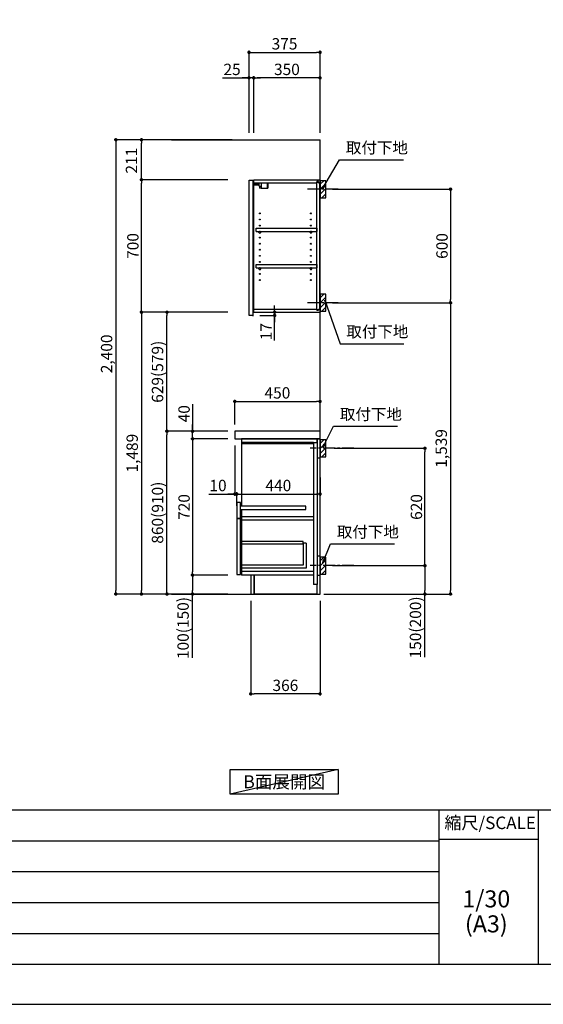
# Model space of a CAD drawing. Extents: x 0 to 12474, y 0 to 8820.
# Drawn here: x 6793 to 9557, y 0 to 5202 of the extents above; entities that cross this region are included whole.
import ezdxf

# ---------------------------------------------------------------- set-up
doc = ezdxf.new("R2010")
doc.units = 0
doc.header["$LTSCALE"] = 50
doc.header["$MEASUREMENT"] = 0
doc.linetypes.add('CENTER', pattern=[2, 1.25, -0.25, 0.25, -0.25])
doc.layers.get('0').update_dxf_attribs({"linetype": 'CONTINUOUS'})
doc.layers.get('DEFPOINTS').update_dxf_attribs({"color": 146, "linetype": 'CONTINUOUS'})
for name, color, linetype in [('111-壁仕上', 3, 'CONTINUOUS'), ('122-扉', 6, 'CONTINUOUS'), ('126-甲板', 2, 'CONTINUOUS'), ('130-穴加工', 9, 'CONTINUOUS'), ('141-パーツ', 31, 'CONTINUOUS'), ('150-機器', 8, 'CONTINUOUS'), ('160-文字', 254, 'CONTINUOUS'), ('166-寸法B', 11, 'CONTINUOUS'), ('180-補助', 161, 'CONTINUOUS'), ('190-図面外枠', 5, 'CONTINUOUS'), ('191-図面内枠', 4, 'CONTINUOUS')]:
    doc.layers.add(name, color=color, linetype=linetype)
doc.styles.add('KH001', font='txt')
doc.dimstyles.new('KH1xx030', dxfattribs={"dimscale": 30, "dimtxt": 2, "dimasz": 0.6, "dimexe": 0.3, "dimexo": 1.2, "dimgap": 0.5, "dimtad": 3, "dimdec": 1, "dimdsep": 46, "dimlunit": 6, "dimtxsty": 'KH001', "dimblk": 'DOT', "dimcen": 1, "dimdle": 1, "dimclrd": 256, "dimclre": 256, "dimclrt": 256, "dimadec": 0, "dimazin": 0, "dimtfac": 1, "dimtdec": 1, "dimtix": 1, "dimtmove": 2, "dimatfit": 3, "dimldrblk": 'CLOSEDBLANK', "dimfxl": 1, "dimtolj": 1, "dimtzin": 0, "dimlwd": -1, "dimlwe": -1, "dimarcsym": 0})

# ---------------------------------------------------------------- blocks, each defined once
blk = doc.blocks.new('A$C5D946DDC')
at = {"layer": '190-図面外枠'}
blk.add_line((20519, 350.7), (271, 350.7), dxfattribs=at)
at = {"layer": 'DEFPOINTS'}
blk.add_lwpolyline([(0, 0), (20790, 0), (20790, 14700), (0, 14700)], close=True, dxfattribs=at)
blk = doc.blocks.new('_Dot')
at = {"color": 0, "linetype": 'ByBlock', "lineweight": -2}
blk.add_line((-0.5, 0), (-1, 0), dxfattribs=at)
at = {"color": 0, "linetype": 'ByBlock', "const_width": 0.5}
blk.add_lwpolyline([(-0.25, 0, 1), (0.25, 0, 1)], format="xyb", close=True, dxfattribs=at)
blk = doc.blocks.new('*D64')
at = {"layer": '166-寸法B', "transparency": 16777216}
for p, q in [((8444.2, 4306.5), (9075.9, 4306.5)), ((9066.9, 4288.5), (9066.9, 3724.5)), ((8444.2, 3706.5), (9075.9, 3706.5))]:
    blk.add_line(p, q, dxfattribs=at)
at = {"layer": 'DEFPOINTS', "color": 0, "transparency": 16777216}
for p in [(8408.2, 4306.5), (8408.2, 3706.5), (9066.9, 3706.5)]:
    blk.add_point(p, dxfattribs=at)
at = {"layer": '166-寸法B', "transparency": 16777216, "xscale": 18, "yscale": 18, "zscale": 18}
for p, rotation in [((9066.9, 4306.5), 90), ((9066.9, 3706.5), 270)]:
    blk.add_blockref('_Dot', p, dxfattribs=dict(at, rotation=rotation))
at = {"layer": '166-寸法B', "transparency": 16777216, "insert": (9021.9, 4006.5), "char_height": 60, "attachment_point": 5, "rotation": 90, "style": 'KH001'}
blk.add_mtext('\\A1;600', dxfattribs=at)
blk = doc.blocks.new('_ClosedBlank')
at = {"color": 0, "linetype": 'ByBlock', "lineweight": -2}
for p, q in [((-1, 0.17), (0, 0)), ((-1, 0.17), (-1, -0.17)), ((0, 0), (-1, -0.17))]:
    blk.add_line(p, q, dxfattribs=at)
blk = doc.blocks.new('*D65')
at = {"layer": '166-寸法B', "transparency": 16777216}
for p, q in [((8510, 3706.5), (9075.9, 3706.5)), ((9066.9, 3688.5), (9066.9, 2185.5)), ((8398.2, 2167.5), (9075.9, 2167.5))]:
    blk.add_line(p, q, dxfattribs=at)
at = {"layer": 'DEFPOINTS', "color": 0, "transparency": 16777216}
for p in [(8474, 3706.5), (8362.2, 2167.5), (9066.9, 2167.5)]:
    blk.add_point(p, dxfattribs=at)
at = {"layer": '166-寸法B', "transparency": 16777216, "xscale": 18, "yscale": 18, "zscale": 18}
for p, rotation in [((9066.9, 3706.5), 90), ((9066.9, 2167.5), 270)]:
    blk.add_blockref('_Dot', p, dxfattribs=dict(at, rotation=rotation))
at = {"layer": '166-寸法B', "transparency": 16777216, "insert": (9018, 2937), "char_height": 60, "attachment_point": 5, "rotation": 90, "style": 'KH001'}
blk.add_mtext('\\A1;1,539', dxfattribs=at)
blk = doc.blocks.new('*D66')
at = {"layer": '166-寸法B', "transparency": 16777216}
for p, q in [((8453.3, 2937.5), (8940.9, 2937.5)), ((8931.9, 2335.5), (8931.9, 2919.5)), ((8444.2, 2317.5), (8940.9, 2317.5))]:
    blk.add_line(p, q, dxfattribs=at)
at = {"layer": 'DEFPOINTS', "color": 0, "transparency": 16777216}
for p in [(8417.3, 2937.5), (8931.9, 2937.5), (8408.2, 2317.5)]:
    blk.add_point(p, dxfattribs=at)
at = {"layer": '166-寸法B', "transparency": 16777216, "xscale": 18, "yscale": 18, "zscale": 18}
for p, rotation in [((8931.9, 2937.5), 90), ((8931.9, 2317.5), 270)]:
    blk.add_blockref('_Dot', p, dxfattribs=dict(at, rotation=rotation))
at = {"layer": '166-寸法B', "transparency": 16777216, "insert": (8886.9, 2627.5), "char_height": 60, "attachment_point": 5, "rotation": 90, "style": 'KH001'}
blk.add_mtext('\\A1;620', dxfattribs=at)
blk = doc.blocks.new('*D67')
at = {"layer": '166-寸法B', "transparency": 16777216}
for p, q in [((8444.2, 2317.5), (8940.9, 2317.5)), ((8931.9, 2299.5), (8931.9, 2185.5)), ((8414.2, 2167.5), (8940.9, 2167.5)), ((8931.9, 1833.3), (8931.9, 2167.5))]:
    blk.add_line(p, q, dxfattribs=at)
at = {"layer": 'DEFPOINTS', "color": 0, "transparency": 16777216}
for p in [(8408.2, 2317.5), (8378.2, 2167.5), (8931.9, 2167.5)]:
    blk.add_point(p, dxfattribs=at)
at = {"layer": '166-寸法B', "transparency": 16777216, "xscale": 18, "yscale": 18, "zscale": 18}
for p, rotation in [((8931.9, 2317.5), 90), ((8931.9, 2167.5), 270)]:
    blk.add_blockref('_Dot', p, dxfattribs=dict(at, rotation=rotation))
at = {"layer": '166-寸法B', "transparency": 16777216, "insert": (8881.8, 1991.2), "char_height": 60, "attachment_point": 5, "rotation": 90, "style": 'KH001'}
blk.add_mtext('\\A1;150(200)', dxfattribs=at)
blk = doc.blocks.new('*D68')
at = {"layer": '166-寸法B', "transparency": 16777216}
for p, q in [((7928.2, 3063.5), (7928.2, 3194.3)), ((7946.2, 3185.3), (8360.2, 3185.3)), ((8378.2, 3063.5), (8378.2, 3194.3))]:
    blk.add_line(p, q, dxfattribs=at)
at = {"layer": 'DEFPOINTS', "color": 0, "transparency": 16777216}
for p in [(8378.2, 3185.3), (7928.2, 3027.5), (8378.2, 3027.5)]:
    blk.add_point(p, dxfattribs=at)
at = {"layer": '166-寸法B', "transparency": 16777216, "xscale": 18, "yscale": 18, "zscale": 18, "rotation": 180}
blk.add_blockref('_Dot', (7928.2, 3185.3), dxfattribs=at)
at = {"layer": '166-寸法B', "transparency": 16777216, "xscale": 18, "yscale": 18, "zscale": 18}
blk.add_blockref('_Dot', (8378.2, 3185.3), dxfattribs=at)
at = {"layer": '166-寸法B', "transparency": 16777216, "insert": (8153.2, 3230.3), "char_height": 60, "attachment_point": 5, "style": 'KH001'}
blk.add_mtext('\\A1;450', dxfattribs=at)
blk = doc.blocks.new('*D69')
at = {"layer": '166-寸法B', "transparency": 16777216}
for p, q in [((8012.2, 2131.5), (8012.2, 1631.1)), ((8378.2, 2131.5), (8378.2, 1631.1)), ((8360.2, 1640.1), (8030.2, 1640.1))]:
    blk.add_line(p, q, dxfattribs=at)
at = {"layer": 'DEFPOINTS', "color": 0, "transparency": 16777216}
for p in [(8012.2, 2167.5), (8378.2, 2167.5), (8012.2, 1640.1)]:
    blk.add_point(p, dxfattribs=at)
at = {"layer": '166-寸法B', "transparency": 16777216, "xscale": 18, "yscale": 18, "zscale": 18, "rotation": 180}
blk.add_blockref('_Dot', (8012.2, 1640.1), dxfattribs=at)
at = {"layer": '166-寸法B', "transparency": 16777216, "xscale": 18, "yscale": 18, "zscale": 18}
blk.add_blockref('_Dot', (8378.2, 1640.1), dxfattribs=at)
at = {"layer": '166-寸法B', "transparency": 16777216, "insert": (8195.2, 1685.1), "char_height": 60, "attachment_point": 5, "style": 'KH001'}
blk.add_mtext('\\A1;366', dxfattribs=at)
blk = doc.blocks.new('*D70')
at = {"layer": '166-寸法B', "transparency": 16777216}
for p, q in [((7928.2, 2951.5), (7928.2, 2687)), ((7791.1, 2696), (7928.2, 2696)), ((7910.2, 2696), (7892.2, 2696)), ((7928.2, 2696), (7938.2, 2696)), ((7928.2, 2696), (7938.2, 2696)), ((7938.2, 2634.1), (7938.2, 2705)), ((7956.2, 2696), (7974.2, 2696))]:
    blk.add_line(p, q, dxfattribs=at)
at = {"layer": 'DEFPOINTS', "color": 0, "transparency": 16777216}
for p in [(7928.2, 2987.5), (7938.2, 2696), (7938.2, 2598.1)]:
    blk.add_point(p, dxfattribs=at)
at = {"layer": '166-寸法B', "transparency": 16777216, "xscale": 18, "yscale": 18, "zscale": 18}
blk.add_blockref('_Dot', (7928.2, 2696), dxfattribs=at)
at = {"layer": '166-寸法B', "transparency": 16777216, "xscale": 18, "yscale": 18, "zscale": 18, "rotation": 180}
blk.add_blockref('_Dot', (7938.2, 2696), dxfattribs=at)
at = {"layer": '166-寸法B', "transparency": 16777216, "insert": (7839.7, 2741), "char_height": 60, "attachment_point": 5, "style": 'KH001'}
blk.add_mtext('\\A1;10', dxfattribs=at)
blk = doc.blocks.new('*D71')
at = {"layer": '166-寸法B', "transparency": 16777216}
for p, q in [((8378.2, 2782.7), (8378.2, 2687)), ((7938.2, 2634.1), (7938.2, 2705)), ((7956.2, 2696), (8360.2, 2696))]:
    blk.add_line(p, q, dxfattribs=at)
at = {"layer": 'DEFPOINTS', "color": 0, "transparency": 16777216}
for p in [(8378.2, 2818.7), (8378.2, 2696), (7938.2, 2598.1)]:
    blk.add_point(p, dxfattribs=at)
at = {"layer": '166-寸法B', "transparency": 16777216, "xscale": 18, "yscale": 18, "zscale": 18, "rotation": 180}
blk.add_blockref('_Dot', (7938.2, 2696), dxfattribs=at)
at = {"layer": '166-寸法B', "transparency": 16777216, "xscale": 18, "yscale": 18, "zscale": 18}
blk.add_blockref('_Dot', (8378.2, 2696), dxfattribs=at)
at = {"layer": '166-寸法B', "transparency": 16777216, "insert": (8158.2, 2741), "char_height": 60, "attachment_point": 5, "style": 'KH001'}
blk.add_mtext('\\A1;440', dxfattribs=at)
blk = doc.blocks.new('*D72')
at = {"layer": '166-寸法B', "transparency": 16777216}
for p, q in [((7892.2, 3027.5), (7561.3, 3027.5)), ((7570.3, 2185.5), (7570.3, 3009.5)), ((7892.2, 2167.5), (7561.3, 2167.5))]:
    blk.add_line(p, q, dxfattribs=at)
at = {"layer": 'DEFPOINTS', "color": 0, "transparency": 16777216}
for p in [(7570.3, 3027.5), (7928.2, 3027.5), (7928.2, 2167.5)]:
    blk.add_point(p, dxfattribs=at)
at = {"layer": '166-寸法B', "transparency": 16777216, "xscale": 18, "yscale": 18, "zscale": 18}
for p, rotation in [((7570.3, 3027.5), 90), ((7570.3, 2167.5), 270)]:
    blk.add_blockref('_Dot', p, dxfattribs=dict(at, rotation=rotation))
at = {"layer": '166-寸法B', "transparency": 16777216, "insert": (7520.3, 2597.5), "char_height": 60, "attachment_point": 5, "rotation": 90, "style": 'KH001'}
blk.add_mtext('\\A1;860(910)', dxfattribs=at)
blk = doc.blocks.new('*D73')
at = {"layer": '166-寸法B', "transparency": 16777216}
for p, q in [((7856.2, 3656.5), (7561.3, 3656.5)), ((7570.3, 3045.5), (7570.3, 3638.5)), ((7892.2, 3027.5), (7561.3, 3027.5))]:
    blk.add_line(p, q, dxfattribs=at)
at = {"layer": 'DEFPOINTS', "color": 0, "transparency": 16777216}
for p in [(7570.3, 3656.5), (7892.2, 3656.5), (7928.2, 3027.5)]:
    blk.add_point(p, dxfattribs=at)
at = {"layer": '166-寸法B', "transparency": 16777216, "xscale": 18, "yscale": 18, "zscale": 18}
for p, rotation in [((7570.3, 3656.5), 90), ((7570.3, 3027.5), 270)]:
    blk.add_blockref('_Dot', p, dxfattribs=dict(at, rotation=rotation))
at = {"layer": '166-寸法B', "transparency": 16777216, "insert": (7520.3, 3342), "char_height": 60, "attachment_point": 5, "rotation": 90, "style": 'KH001'}
blk.add_mtext('\\A1;629(579)', dxfattribs=at)
blk = doc.blocks.new('*D74')
at = {"layer": '166-寸法B', "transparency": 16777216}
for p, q in [((7892.2, 2987.5), (7696.3, 2987.5)), ((7705.3, 2969.5), (7705.3, 2285.5)), ((7892.2, 2267.5), (7696.3, 2267.5))]:
    blk.add_line(p, q, dxfattribs=at)
at = {"layer": 'DEFPOINTS', "color": 0, "transparency": 16777216}
for p in [(7928.2, 2987.5), (7705.3, 2267.5), (7928.2, 2267.5)]:
    blk.add_point(p, dxfattribs=at)
at = {"layer": '166-寸法B', "transparency": 16777216, "xscale": 18, "yscale": 18, "zscale": 18}
for p, rotation in [((7705.3, 2987.5), 90), ((7705.3, 2267.5), 270)]:
    blk.add_blockref('_Dot', p, dxfattribs=dict(at, rotation=rotation))
at = {"layer": '166-寸法B', "transparency": 16777216, "insert": (7660.3, 2627.5), "char_height": 60, "attachment_point": 5, "rotation": 90, "style": 'KH001'}
blk.add_mtext('\\A1;720', dxfattribs=at)
blk = doc.blocks.new('*D75')
at = {"layer": '166-寸法B', "transparency": 16777216}
for p, q in [((7892.2, 2267.5), (7696.3, 2267.5)), ((7705.3, 2249.5), (7705.3, 2185.5)), ((7892.2, 2167.5), (7696.3, 2167.5)), ((7705.3, 1830), (7705.3, 2167.5))]:
    blk.add_line(p, q, dxfattribs=at)
at = {"layer": 'DEFPOINTS', "color": 0, "transparency": 16777216}
for p in [(7928.2, 2267.5), (7705.3, 2167.5), (7928.2, 2167.5)]:
    blk.add_point(p, dxfattribs=at)
at = {"layer": '166-寸法B', "transparency": 16777216, "xscale": 18, "yscale": 18, "zscale": 18}
for p, rotation in [((7705.3, 2267.5), 90), ((7705.3, 2167.5), 270)]:
    blk.add_blockref('_Dot', p, dxfattribs=dict(at, rotation=rotation))
at = {"layer": '166-寸法B', "transparency": 16777216, "insert": (7655.3, 1988), "char_height": 60, "attachment_point": 5, "rotation": 90, "style": 'KH001'}
blk.add_mtext('\\A1;100(150)', dxfattribs=at)
blk = doc.blocks.new('*D76')
at = {"layer": '166-寸法B', "transparency": 16777216}
for p, q in [((7705.3, 3171.3), (7705.3, 3027.5)), ((7892.2, 3027.5), (7696.3, 3027.5)), ((7705.3, 3045.5), (7705.3, 3063.5)), ((7705.3, 2987.5), (7705.3, 3027.5)), ((7705.3, 2987.5), (7705.3, 3027.5)), ((7892.2, 2987.5), (7696.3, 2987.5)), ((7705.3, 2969.5), (7705.3, 2951.5))]:
    blk.add_line(p, q, dxfattribs=at)
at = {"layer": 'DEFPOINTS', "color": 0, "transparency": 16777216}
for p in [(7705.3, 3027.5), (7928.2, 3027.5), (7928.2, 2987.5)]:
    blk.add_point(p, dxfattribs=at)
at = {"layer": '166-寸法B', "transparency": 16777216, "xscale": 18, "yscale": 18, "zscale": 18}
for p, rotation in [((7705.3, 3027.5), 270), ((7705.3, 2987.5), 90)]:
    blk.add_blockref('_Dot', p, dxfattribs=dict(at, rotation=rotation))
at = {"layer": '166-寸法B', "transparency": 16777216, "insert": (7660.3, 3120.1), "char_height": 60, "attachment_point": 5, "rotation": 90, "style": 'KH001'}
blk.add_mtext('\\A1;40', dxfattribs=at)
blk = doc.blocks.new('*D77')
at = {"layer": '166-寸法B', "transparency": 16777216}
for p, q in [((7914.2, 4567.5), (7291.3, 4567.5)), ((7300.3, 4549.5), (7300.3, 2185.5)), ((7892.2, 2167.5), (7291.3, 2167.5))]:
    blk.add_line(p, q, dxfattribs=at)
at = {"layer": 'DEFPOINTS', "color": 0, "transparency": 16777216}
for p in [(7950.2, 4567.5), (7300.3, 2167.5), (7928.2, 2167.5)]:
    blk.add_point(p, dxfattribs=at)
at = {"layer": '166-寸法B', "transparency": 16777216, "xscale": 18, "yscale": 18, "zscale": 18}
for p, rotation in [((7300.3, 4567.5), 90), ((7300.3, 2167.5), 270)]:
    blk.add_blockref('_Dot', p, dxfattribs=dict(at, rotation=rotation))
at = {"layer": '166-寸法B', "transparency": 16777216, "insert": (7251.5, 3436.5), "char_height": 60, "attachment_point": 5, "rotation": 90, "style": 'KH001'}
blk.add_mtext('\\A1;2,400', dxfattribs=at)
blk = doc.blocks.new('*D78')
at = {"layer": '166-寸法B', "transparency": 16777216}
for p, q in [((7820.2, 3656.5), (7426.3, 3656.5)), ((7435.3, 3638.5), (7435.3, 2185.5)), ((7892.2, 2167.5), (7426.3, 2167.5))]:
    blk.add_line(p, q, dxfattribs=at)
at = {"layer": 'DEFPOINTS', "color": 0, "transparency": 16777216}
for p in [(7856.2, 3656.5), (7435.3, 2167.5), (7928.2, 2167.5)]:
    blk.add_point(p, dxfattribs=at)
at = {"layer": '166-寸法B', "transparency": 16777216, "xscale": 18, "yscale": 18, "zscale": 18}
for p, rotation in [((7435.3, 3656.5), 90), ((7435.3, 2167.5), 270)]:
    blk.add_blockref('_Dot', p, dxfattribs=dict(at, rotation=rotation))
at = {"layer": '166-寸法B', "transparency": 16777216, "insert": (7386.5, 2912), "char_height": 60, "attachment_point": 5, "rotation": 90, "style": 'KH001'}
blk.add_mtext('\\A1;1,489', dxfattribs=at)
blk = doc.blocks.new('*D79')
at = {"layer": '166-寸法B', "transparency": 16777216}
for p, q in [((8003.2, 4603.5), (8003.2, 5038.4)), ((8021.2, 5029.4), (8360.2, 5029.4)), ((8378.2, 4603.5), (8378.2, 5038.4))]:
    blk.add_line(p, q, dxfattribs=at)
at = {"layer": 'DEFPOINTS', "color": 0, "transparency": 16777216}
for p in [(8378.2, 5029.4), (8003.2, 4567.5), (8378.2, 4567.5)]:
    blk.add_point(p, dxfattribs=at)
at = {"layer": '166-寸法B', "transparency": 16777216, "xscale": 18, "yscale": 18, "zscale": 18, "rotation": 180}
blk.add_blockref('_Dot', (8003.2, 5029.4), dxfattribs=at)
at = {"layer": '166-寸法B', "transparency": 16777216, "xscale": 18, "yscale": 18, "zscale": 18}
blk.add_blockref('_Dot', (8378.2, 5029.4), dxfattribs=at)
at = {"layer": '166-寸法B', "transparency": 16777216, "insert": (8190.7, 5074.4), "char_height": 60, "attachment_point": 5, "style": 'KH001'}
blk.add_mtext('\\A1;375', dxfattribs=at)
blk = doc.blocks.new('*D80')
at = {"layer": '166-寸法B', "transparency": 16777216}
for p, q in [((8028.2, 4603.5), (8028.2, 4903.4)), ((8360.2, 4894.4), (8046.2, 4894.4)), ((8378.2, 4603.5), (8378.2, 4903.4))]:
    blk.add_line(p, q, dxfattribs=at)
at = {"layer": 'DEFPOINTS', "color": 0, "transparency": 16777216}
for p in [(8028.2, 4894.4), (8028.2, 4567.5), (8378.2, 4567.5)]:
    blk.add_point(p, dxfattribs=at)
at = {"layer": '166-寸法B', "transparency": 16777216, "xscale": 18, "yscale": 18, "zscale": 18, "rotation": 180}
blk.add_blockref('_Dot', (8028.2, 4894.4), dxfattribs=at)
at = {"layer": '166-寸法B', "transparency": 16777216, "xscale": 18, "yscale": 18, "zscale": 18}
blk.add_blockref('_Dot', (8378.2, 4894.4), dxfattribs=at)
at = {"layer": '166-寸法B', "transparency": 16777216, "insert": (8203.2, 4939.4), "char_height": 60, "attachment_point": 5, "style": 'KH001'}
blk.add_mtext('\\A1;350', dxfattribs=at)
blk = doc.blocks.new('*D81')
at = {"layer": '166-寸法B', "transparency": 16777216}
for p, q in [((7863.8, 4894.4), (8003.2, 4894.4)), ((7985.2, 4894.4), (7967.2, 4894.4)), ((8003.2, 4603.5), (8003.2, 4903.4)), ((8028.2, 4894.4), (8003.2, 4894.4)), ((8028.2, 4894.4), (8003.2, 4894.4)), ((8028.2, 4603.5), (8028.2, 4903.4)), ((8046.2, 4894.4), (8064.2, 4894.4))]:
    blk.add_line(p, q, dxfattribs=at)
at = {"layer": 'DEFPOINTS', "color": 0, "transparency": 16777216}
for p in [(8003.2, 4894.4), (8003.2, 4567.5), (8028.2, 4567.5)]:
    blk.add_point(p, dxfattribs=at)
at = {"layer": '166-寸法B', "transparency": 16777216, "xscale": 18, "yscale": 18, "zscale": 18}
blk.add_blockref('_Dot', (8003.2, 4894.4), dxfattribs=at)
at = {"layer": '166-寸法B', "transparency": 16777216, "xscale": 18, "yscale": 18, "zscale": 18, "rotation": 180}
blk.add_blockref('_Dot', (8028.2, 4894.4), dxfattribs=at)
at = {"layer": '166-寸法B', "transparency": 16777216, "insert": (7913.7, 4939.4), "char_height": 60, "attachment_point": 5, "style": 'KH001'}
blk.add_mtext('\\A1;25', dxfattribs=at)
blk = doc.blocks.new('*D82')
at = {"layer": '166-寸法B', "transparency": 16777216}
for p, q in [((8064.2, 3656.5), (8147.4, 3656.5)), ((8138.4, 3674.5), (8138.4, 3692.5)), ((8138.4, 3639.5), (8138.4, 3656.5)), ((8138.4, 3639.5), (8138.4, 3656.5)), ((8060.2, 3639.5), (8147.4, 3639.5)), ((8138.4, 3506.5), (8138.4, 3639.5)), ((8138.4, 3621.5), (8138.4, 3603.5))]:
    blk.add_line(p, q, dxfattribs=at)
at = {"layer": 'DEFPOINTS', "color": 0, "transparency": 16777216}
for p in [(8028.2, 3656.5), (8138.4, 3656.5), (8024.2, 3639.5)]:
    blk.add_point(p, dxfattribs=at)
at = {"layer": '166-寸法B', "transparency": 16777216, "xscale": 18, "yscale": 18, "zscale": 18}
for p, rotation in [((8138.4, 3656.5), 270), ((8138.4, 3639.5), 90)]:
    blk.add_blockref('_Dot', p, dxfattribs=dict(at, rotation=rotation))
at = {"layer": '166-寸法B', "transparency": 16777216, "insert": (8093.4, 3554.1), "char_height": 60, "attachment_point": 5, "rotation": 90, "style": 'KH001'}
blk.add_mtext('\\A1;17', dxfattribs=at)
blk = doc.blocks.new('*D83')
at = {"layer": '166-寸法B', "transparency": 16777216}
for p, q in [((7892.2, 4356.5), (7426.3, 4356.5)), ((7435.3, 3674.5), (7435.3, 4338.5)), ((7892.2, 3656.5), (7426.3, 3656.5))]:
    blk.add_line(p, q, dxfattribs=at)
at = {"layer": 'DEFPOINTS', "color": 0, "transparency": 16777216}
for p in [(7435.3, 4356.5), (7928.2, 4356.5), (7928.2, 3656.5)]:
    blk.add_point(p, dxfattribs=at)
at = {"layer": '166-寸法B', "transparency": 16777216, "xscale": 18, "yscale": 18, "zscale": 18}
for p, rotation in [((7435.3, 4356.5), 90), ((7435.3, 3656.5), 270)]:
    blk.add_blockref('_Dot', p, dxfattribs=dict(at, rotation=rotation))
at = {"layer": '166-寸法B', "transparency": 16777216, "insert": (7390.3, 4006.5), "char_height": 60, "attachment_point": 5, "rotation": 90, "style": 'KH001'}
blk.add_mtext('\\A1;700', dxfattribs=at)
blk = doc.blocks.new('*D84')
at = {"layer": '166-寸法B', "transparency": 16777216}
for p, q in [((7914.2, 4567.5), (7426.3, 4567.5)), ((7435.3, 4374.5), (7435.3, 4549.5)), ((7892.2, 4356.5), (7426.3, 4356.5))]:
    blk.add_line(p, q, dxfattribs=at)
at = {"layer": 'DEFPOINTS', "color": 0, "transparency": 16777216}
for p in [(7435.3, 4567.5), (7950.2, 4567.5), (7928.2, 4356.5)]:
    blk.add_point(p, dxfattribs=at)
at = {"layer": '166-寸法B', "transparency": 16777216, "xscale": 18, "yscale": 18, "zscale": 18}
for p, rotation in [((7435.3, 4567.5), 90), ((7435.3, 4356.5), 270)]:
    blk.add_blockref('_Dot', p, dxfattribs=dict(at, rotation=rotation))
at = {"layer": '166-寸法B', "transparency": 16777216, "insert": (7382.8, 4457), "char_height": 60, "attachment_point": 5, "rotation": 90, "style": 'KH001'}
blk.add_mtext('\\A1;211', dxfattribs=at)

msp = doc.modelspace()

# ---------------------------------------------------------------- hatches: boundary and pattern name
at = {"layer": '180-補助'}
h = msp.add_hatch(dxfattribs=at)
h.set_pattern_fill('ANSI31', color=256, scale=150, style=0)
h.set_pattern_definition([(45, (-446362.303, 4164.253), (-13.25825215, 13.25825215), [])])
h.paths.add_polyline_path([(8378.23, 4261.49), (8408.23, 4261.49), (8408.23, 4351.49), (8378.23, 4351.49)])
h = msp.add_hatch(dxfattribs=at)
h.set_pattern_fill('ANSI31', color=256, scale=150, style=0)
h.set_pattern_definition([(45, (-446362.303, 3564.253), (-13.25825215, 13.25825215), [])])
h.paths.add_polyline_path([(8378.23, 3661.49), (8408.23, 3661.49), (8408.23, 3751.49), (8378.23, 3751.49)])
h = msp.add_hatch(dxfattribs=at)
h.set_pattern_fill('ANSI31', color=256, scale=150, style=0)
h.set_pattern_definition([(45, (-446362.303, 2795.253), (-13.25825215, 13.25825215), [])])
h.paths.add_polyline_path([(8378.23, 2892.49), (8408.23, 2892.49), (8408.23, 2982.49), (8378.23, 2982.49)])
h = msp.add_hatch(dxfattribs=at)
h.set_pattern_fill('ANSI31', color=256, scale=150, style=0)
h.set_pattern_definition([(45, (-446362.303, 2175.253), (-13.25825215, 13.25825215), [])])
h.paths.add_polyline_path([(8378.23, 2272.49), (8408.23, 2272.49), (8408.23, 2362.49), (8378.23, 2362.49)])

# ---------------------------------------------------------------- linework, layer by layer
at = {"layer": '111-壁仕上', "ltscale": 2}
for p, q in [((7593.51, 4567.49), (8378.23, 4567.49)), ((8378.23, 2167.49), (8378.23, 4567.49)), ((7593.51, 2167.49), (8378.23, 2167.49))]:
    msp.add_line(p, q, dxfattribs=at)
at = {"layer": '122-扉', "color": 253}
for p, q in [((8003.23, 4353.49), (8024.23, 4353.49)), ((8003.23, 3639.49), (8003.23, 4353.49)), ((8024.23, 4353.49), (8024.23, 3636.49)), ((8028.23, 4340.49), (8028.23, 4356.49)), ((8028.73, 4356.49), (8028.23, 4356.49)), ((8028.23, 3672.49), (8028.23, 4340.49)), ((8028.23, 4340.49), (8361.73, 4340.49)), ((8028.73, 4356.49), (8378.23, 4356.49)), ((8370.83, 4346.49), (8361.73, 4346.49)), ((8361.73, 4346.49), (8361.73, 4340.49)), ((8369.73, 4344.99), (8361.73, 4344.99)), ((8361.73, 3667.99), (8361.73, 4344.99)), ((8369.73, 4344.99), (8369.73, 4339.99)), ((8369.73, 4339.99), (8377.73, 4339.99)), ((8370.83, 4340.49), (8370.83, 4346.49)), ((8370.83, 4340.49), (8378.23, 4340.49)), ((8377.73, 3672.99), (8377.73, 4339.99)), ((8378.23, 4340.49), (8378.23, 4356.49)), ((8041.73, 4083.74), (8041.73, 4099.74)), ((8041.73, 4099.74), (8361.23, 4099.74)), ((8041.73, 4083.74), (8055.73, 4083.74)), ((8064.73, 4083.74), (8325.73, 4083.74)), ((8334.73, 4083.74), (8361.23, 4083.74)), ((8361.23, 4099.74), (8361.23, 4083.74)), ((8041.73, 3891.74), (8041.73, 3907.74)), ((8041.73, 3907.74), (8361.23, 3907.74)), ((8361.23, 3907.74), (8361.23, 3891.74)), ((8041.73, 3891.74), (8055.73, 3891.74)), ((8064.73, 3891.74), (8325.73, 3891.74)), ((8334.73, 3891.74), (8361.23, 3891.74)), ((8028.23, 3656.49), (8028.23, 3672.49)), ((8028.23, 3672.49), (8361.73, 3672.49)), ((8028.23, 3656.49), (8378.23, 3656.49)), ((8361.73, 3672.49), (8361.73, 3666.49)), ((8369.73, 3667.99), (8361.73, 3667.99)), ((8361.73, 3666.49), (8370.83, 3666.49)), ((8369.73, 3672.99), (8369.73, 3667.99)), ((8369.73, 3672.99), (8377.73, 3672.99)), ((8370.83, 3666.49), (8370.83, 3672.49)), ((8370.83, 3672.49), (8378.23, 3672.49)), ((8378.23, 3672.49), (8378.23, 3656.49)), ((8024.23, 3639.49), (8003.23, 3639.49)), ((8346.23, 2987.49), (7963.23, 2987.49)), ((7963.23, 2968.49), (7963.23, 2632.49)), ((8343.23, 2968.49), (8343.23, 2217.49)), ((8362.23, 2987.49), (8362.23, 2217.49)), ((7958.23, 2651.49), (7938.23, 2651.49)), ((7938.23, 2651.49), (7938.23, 2568.49)), ((7958.23, 2568.49), (7958.23, 2651.49)), ((8303.23, 2632.49), (7958.23, 2632.49)), ((7958.23, 2613.49), (8303.23, 2613.49)), ((7963.23, 2613.49), (7963.23, 2283.49)), ((8303.23, 2613.49), (8303.23, 2632.49)), ((7938.23, 2568.49), (7958.23, 2568.49)), ((7938.23, 2566.49), (7958.23, 2566.49)), ((7958.23, 2566.49), (7938.23, 2566.49)), ((7938.23, 2566.49), (7938.23, 2270.49)), ((7958.23, 2270.49), (7958.23, 2566.49)), ((8304.73, 2435.89), (8288.73, 2435.89)), ((8288.73, 2435.89), (8288.73, 2319.69)), ((8304.73, 2435.89), (8304.73, 2303.69)), ((8288.73, 2319.69), (7963.23, 2319.69)), ((8304.73, 2303.69), (7963.23, 2303.69)), ((7938.23, 2270.49), (7958.23, 2270.49)), ((8343.23, 2286.49), (7963.23, 2286.49)), ((7963.23, 2283.49), (7963.23, 2267.49)), ((8343.23, 2267.49), (7963.23, 2267.49)), ((8031.23, 2267.49), (8031.23, 2167.99)), ((8362.23, 2217.49), (8343.23, 2217.49)), ((8362.23, 2167.49), (8362.23, 2217.49)), ((8362.23, 2167.49), (8031.23, 2167.49)), ((8362.23, 2167.49), (8031.23, 2167.49))]:
    msp.add_line(p, q, dxfattribs=at)
at = {"layer": '122-扉'}
for p, q in [((8362.23, 2987.49), (8346.23, 2987.49)), ((8031.23, 2167.99), (8031.23, 2167.49))]:
    msp.add_line(p, q, dxfattribs=at)
at = {"layer": '122-扉', "color": 253}
for points in [[(7963.23, 2968.49), (8362.23, 2968.49), (8362.23, 2987.49), (7963.23, 2987.49)], [(7963.23, 2962.49), (8343.23, 2962.49), (8343.23, 2968.49), (7963.23, 2968.49)], [(8362.23, 2887.49), (8378.23, 2887.49), (8378.23, 2987.49), (8362.23, 2987.49)], [(7963.23, 2576.99), (8343.23, 2576.99), (8343.23, 2557.99), (7963.23, 2557.99)], [(8362.23, 2267.49), (8378.23, 2267.49), (8378.23, 2367.49), (8362.23, 2367.49)], [(8012.23, 2167.49), (8031.23, 2167.49), (8031.23, 2267.49), (8012.23, 2267.49)]]:
    msp.add_lwpolyline(points, close=True, dxfattribs=at)
at = {"layer": '122-扉', "color": 253, "linetype": 'Continuous'}
msp.add_lwpolyline([(7963.23, 2432.49), (8288.73, 2432.49), (8288.73, 2444.49), (7963.23, 2444.49)], close=True, dxfattribs=at)
at = {"layer": '126-甲板'}
msp.add_lwpolyline([(8378.23, 2987.49), (8378.23, 3027.49), (7928.23, 3027.49), (7928.23, 2987.49)], close=True, dxfattribs=at)
at = {"layer": '130-穴加工', "linetype": 'Continuous'}
for centre in [(8060.23, 4178.49), (8330.23, 4178.49), (8060.23, 4146.49), (8060.23, 4114.49), (8330.23, 4146.49), (8330.23, 4114.49), (8060.23, 4082.49), (8330.23, 4082.49), (8060.23, 4050.49), (8060.23, 4018.49), (8330.23, 4050.49), (8330.23, 4018.49), (8060.23, 3986.49), (8060.23, 3954.49), (8330.23, 3986.49), (8330.23, 3954.49), (8060.23, 3922.49), (8330.23, 3922.49), (8060.23, 3890.49), (8060.23, 3858.49), (8330.23, 3890.49), (8330.23, 3858.49), (8060.23, 3826.49), (8330.23, 3826.49)]:
    msp.add_circle(centre, 2.5, dxfattribs=at)
at = {"layer": '141-パーツ'}
for p, q in [((8056.73, 4328.49), (8028.73, 4328.49)), ((8056.73, 4327.49), (8028.73, 4327.49)), ((8029.73, 4330.99), (8029.73, 4340.49)), ((8034.73, 4330.99), (8029.73, 4330.99)), ((8034.73, 4340.49), (8034.73, 4335.49)), ((8034.73, 4335.49), (8040.73, 4335.49)), ((8034.73, 4332.99), (8034.73, 4335.49)), ((8034.73, 4332.99), (8034.73, 4330.99)), ((8039.23, 4330.99), (8034.73, 4332.99)), ((8034.73, 4330.99), (8039.23, 4330.99)), ((8040.73, 4335.49), (8040.73, 4340.49)), ((8045.73, 4335.49), (8040.73, 4335.49)), ((8045.73, 4340.49), (8045.73, 4335.49)), ((8045.73, 4335.49), (8056.73, 4335.49)), ((8056.73, 4321.99), (8056.73, 4340.49)), ((8056.73, 4321.99), (8068.73, 4321.99)), ((8057.73, 4321.99), (8057.73, 4311.49)), ((8067.73, 4321.99), (8067.73, 4311.49)), ((8068.73, 4321.99), (8068.73, 4340.49)), ((8099.73, 4340.49), (8099.73, 4311.49)), ((8102.73, 4340.49), (8102.73, 4311.49)), ((8067.73, 4311.49), (8057.73, 4311.49)), ((8067.73, 4311.49), (8099.73, 4311.49)), ((8099.73, 4311.49), (8102.73, 4311.49))]:
    msp.add_line(p, q, dxfattribs=at)
at = {"layer": '141-パーツ', "linetype": 'Continuous'}
for p, q in [((8055.73, 4078.24), (8055.73, 4083.74)), ((8055.73, 4083.74), (8058.36, 4083.74)), ((8062.1, 4083.74), (8064.73, 4083.74)), ((8064.73, 4078.24), (8064.73, 4083.74)), ((8325.73, 4078.24), (8325.73, 4083.74)), ((8325.73, 4083.74), (8328.36, 4083.74)), ((8332.1, 4083.74), (8334.73, 4083.74)), ((8334.73, 4078.24), (8334.73, 4083.74)), ((8055.73, 3886.24), (8055.73, 3891.74)), ((8055.73, 3891.74), (8058.36, 3891.74)), ((8062.1, 3891.74), (8064.73, 3891.74)), ((8064.73, 3886.24), (8064.73, 3891.74)), ((8325.73, 3886.24), (8325.73, 3891.74)), ((8325.73, 3891.74), (8328.36, 3891.74)), ((8332.1, 3891.74), (8334.73, 3891.74)), ((8334.73, 3886.24), (8334.73, 3891.74))]:
    msp.add_line(p, q, dxfattribs=at)
for centre in [(8060.23, 4082.49), (8330.23, 4082.49), (8060.23, 3890.49), (8330.23, 3890.49)]:
    msp.add_circle(centre, 2.25, dxfattribs=at)
for centre, start, end in [((8060.23, 4078.24), 180, 270), ((8060.23, 4078.24), 270, 0), ((8330.23, 4078.24), 180, 270), ((8330.23, 4078.24), 270, 0), ((8060.23, 3886.24), 180, 270), ((8060.23, 3886.24), 270, 0), ((8330.23, 3886.24), 180, 270), ((8330.23, 3886.24), 270, 0)]:
    msp.add_arc(centre, 4.5, start, end, dxfattribs=at)
at = {"layer": '150-機器', "linetype": 'Continuous'}
for points in [[(8378.23, 4261.49), (8408.23, 4261.49), (8408.23, 4351.49), (8378.23, 4351.49)], [(8378.23, 3661.49), (8408.23, 3661.49), (8408.23, 3751.49), (8378.23, 3751.49)], [(8378.23, 2892.49), (8408.23, 2892.49), (8408.23, 2982.49), (8378.23, 2982.49)], [(8378.23, 2272.49), (8408.23, 2272.49), (8408.23, 2362.49), (8378.23, 2362.49)]]:
    msp.add_lwpolyline(points, close=True, dxfattribs=at)
at = {"layer": '160-文字'}
msp.add_lwpolyline([(7903.97, 1241.05), (8474, 1241.05), (8474, 1110.62), (7903.97, 1110.62)], close=True, dxfattribs=at)
at = {"layer": '180-補助', "linetype": 'CENTER'}
for p, q in [((8474, 4306.49), (8308.42, 4306.49)), ((8474, 3706.49), (8308.42, 3706.49)), ((8557.18, 2937.49), (8325.44, 2937.49)), ((8557.18, 2317.49), (8325.44, 2317.49))]:
    msp.add_line(p, q, dxfattribs=at)
at = {"layer": '191-図面内枠'}
for p, q in [((162.58, 1027.33), (12311.4, 1027.33)), ((9005.37, 1027.33), (9005.37, 210.4)), ((9529.09, 1027.33), (9529.09, 210.4)), ((4520.96, 864.4), (9005.37, 864.4)), ((9005.37, 872.98), (9529.09, 872.98)), ((4520.96, 701.4), (9005.37, 701.4)), ((4520.96, 538.4), (9005.37, 538.4)), ((4520.96, 374.4), (9005.37, 374.4))]:
    msp.add_line(p, q, dxfattribs=at)
at = {"layer": 'DEFPOINTS'}
msp.add_line((8474, 1241.05), (7903.97, 1110.62), dxfattribs=at)

# ---------------------------------------------------------------- block references
at = {"layer": '190-図面外枠', "color": 2, "xscale": 0.5999999999985448, "yscale": 0.5999999999985448, "zscale": 0.5999999999985448}
msp.add_blockref('A$C5D946DDC', (0, 0), dxfattribs=at)

# ---------------------------------------------------------------- texts
at = {"layer": '160-文字', "style": 'KH001'}
for s, insert, char_height, attachment_point in [('取付下地', (8514.46, 4477.08), 60, 7), ('取付下地', (8516.87, 3505.18), 60, 7), ('取付下地', (8482.89, 3068.66), 60, 7), ('取付下地', (8466.78, 2447.02), 60, 7), ('{\\fArial|b0|i0|c0|p32;B}面展開図', (8188.99, 1175.84), 68, 5)]:
    msp.add_mtext(s, dxfattribs=dict(at, insert=insert, char_height=char_height, attachment_point=attachment_point))
at = {"layer": '160-文字', "char_height": 90, "attachment_point": 5, "line_spacing_factor": 0.876232, "style": 'KH001'}
for s, insert in [('1/30', (9255.76, 545.27)), ('(A3)', (9255.76, 413.27))]:
    msp.add_mtext(s, dxfattribs=dict(at, insert=insert))
at = {"layer": '191-図面内枠', "insert": (9275.96, 950.16), "char_height": 66, "attachment_point": 5, "line_spacing_factor": 0.782827, "style": 'KH001'}
msp.add_mtext('縮尺/SCALE', dxfattribs=at)

# ---------------------------------------------------------------- dimensions: what is measured, and where the dimension line sits
at = {"layer": '166-寸法B'}
for base, p1, p2, picture, middle in [((8378.23, 5029.42), (8003.23, 4567.49), (8378.23, 4567.49), '*D79', (8190.73, 5074.42)), ((8028.23, 4894.42), (8378.23, 4567.49), (8028.23, 4567.49), '*D80', (8203.23, 4939.42)), ((8378.23, 3185.31), (7928.23, 3027.49), (8378.23, 3027.49), '*D68', (8153.23, 3230.31)), ((8378.23, 2695.97), (7938.23, 2598.09), (8378.23, 2818.68), '*D71', (8158.23, 2740.97)), ((8012.23, 1640.14), (8378.23, 2167.49), (8012.23, 2167.49), '*D69', (8195.23, 1685.14))]:
    dim = msp.add_linear_dim(base=base, p1=p1, p2=p2, dimstyle='KH1xx030', dxfattribs=at)
    dim.commit()
    dim.dimension.update_dxf_attribs({"geometry": picture, "text_midpoint": middle})
for base, p1, p2, picture, middle in [((8003.23, 4894.42), (8028.23, 4567.49), (8003.23, 4567.49), '*D81', (7913.65, 4876.14)), ((7938.23, 2695.97), (7928.23, 2987.49), (7938.23, 2598.09), '*D70', (7839.75, 2689.52))]:
    dim = msp.add_linear_dim(base=base, p1=p1, p2=p2, dimstyle='KH1xx030', override={"dimtmove": 1}, dxfattribs=at)
    dim.commit()
    dim.dimension.update_dxf_attribs({"geometry": picture, "text_midpoint": middle, "dimtype": 128})
dim = msp.add_linear_dim(base=(7300.32, 2167.49), p1=(7950.23, 4567.49), p2=(7928.23, 2167.49), angle=90, dimstyle='KH1xx030', dxfattribs=at)
dim.commit()
dim.dimension.update_dxf_attribs({"geometry": '*D77', "text_midpoint": (7251.51, 3436.49), "dimtype": 128})
for base, p1, p2, override, picture, middle in [((7435.32, 4567.49), (7928.23, 4356.49), (7950.23, 4567.49), {"dimpost": ''}, '*D84', (7382.77, 4456.96)), ((8138.44, 3656.49), (8024.23, 3639.49), (8028.23, 3656.49), {"dimtmove": 1}, '*D82', (8148.75, 3554.11)), ((7705.32, 3027.49), (7928.23, 2987.49), (7928.23, 3027.49), {"dimtmove": 1}, '*D76', (7724.74, 3120.09)), ((8931.85, 2167.49), (8408.23, 2317.49), (8378.23, 2167.49), {"dimpost": '(200)', "dimtmove": 1}, '*D67', (8945.02, 1991.25)), ((7705.32, 2167.49), (7928.23, 2267.49), (7928.23, 2167.49), {"dimpost": '(150)', "dimtmove": 1}, '*D75', (7705.32, 1988.04))]:
    dim = msp.add_linear_dim(base=base, p1=p1, p2=p2, angle=90, dimstyle='KH1xx030', override=override, dxfattribs=at)
    dim.commit()
    dim.dimension.update_dxf_attribs({"geometry": picture, "text_midpoint": middle, "dimtype": 128})
for base, p1, p2, override, picture, middle in [((7435.32, 4356.49), (7928.23, 3656.49), (7928.23, 4356.49), {"dimpost": ''}, '*D83', (7390.32, 4006.49)), ((9066.85, 2167.49), (8474, 3706.49), (8362.23, 2167.49), {"dimpost": ''}, '*D65', (9018.05, 2936.99)), ((7435.32, 2167.49), (7856.23, 3656.49), (7928.23, 2167.49), {"dimpost": ''}, '*D78', (7386.51, 2911.99)), ((7570.32, 3656.49), (7928.23, 3027.49), (7892.23, 3656.49), {"dimpost": '(579)'}, '*D73', (7520.29, 3341.99)), ((7570.32, 3027.49), (7928.23, 2167.49), (7928.23, 3027.49), {"dimpost": '(910)'}, '*D72', (7520.29, 2597.49)), ((8931.85, 2937.49), (8408.23, 2317.49), (8417.31, 2937.49), {"dimpost": ''}, '*D66', (8886.85, 2627.49))]:
    dim = msp.add_linear_dim(base=base, p1=p1, p2=p2, angle=90, dimstyle='KH1xx030', override=override, dxfattribs=at)
    dim.commit()
    dim.dimension.update_dxf_attribs({"geometry": picture, "text_midpoint": middle})
for base, p1, p2, picture, middle in [((9066.85, 3706.49), (8408.23, 4306.49), (8408.23, 3706.49), '*D64', (9021.85, 4006.49)), ((7705.32, 2267.49), (7928.23, 2987.49), (7928.23, 2267.49), '*D74', (7660.32, 2627.49))]:
    dim = msp.add_linear_dim(base=base, p1=p1, p2=p2, angle=90, dimstyle='KH1xx030', dxfattribs=at)
    dim.commit()
    dim.dimension.update_dxf_attribs({"geometry": picture, "text_midpoint": middle})

# ---------------------------------------------------------------- leaders
at = {"layer": '160-文字', "annotation_type": 0, "has_hookline": 1, "hookline_direction": 0, "text_width": 303.96}
for points in [[(8393.23, 4311.49), (8481.46, 4462.08), (8499.46, 4462.08)], [(8403.8, 3719.39), (8483.87, 3490.18), (8501.87, 3490.18)], [(8392.23, 2942.49), (8449.89, 3053.66), (8467.89, 3053.66)], [(8393.23, 2331.84), (8433.78, 2432.02), (8451.78, 2432.02)]]:
    msp.add_leader(points, dimstyle='KH1xx030', override={"dimgap": 0.5, "dimtad": 1}, dxfattribs=at)

doc.saveas('drawing.dxf')
